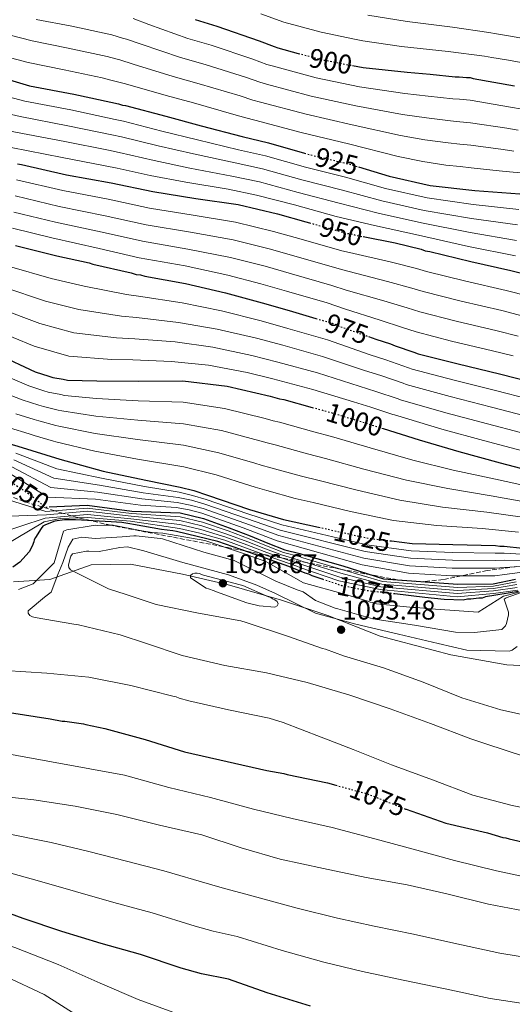
# Model space of a CAD drawing. Units: metres. Extents: x 576568 to 579998, y 4745052 to 4747404.
# Drawn here: x 579287 to 579469, y 4745848 to 4746212 of the extents above; entities that cross this region are included whole.
import ezdxf
from ezdxf.enums import TextEntityAlignment as Align

# ---------------------------------------------------------------- set-up
doc = ezdxf.new("R2010")
doc.units = ezdxf.units.M
doc.header["$MEASUREMENT"] = 0
doc.linetypes.add('DGN Style 3', pattern=[2.435891, 1.739922, -0.695969])
doc.linetypes.add('DGN Style 5', pattern=[1.217945, 0.521977, -0.695969])
for name, color, linetype, lineweight in [('Cota de curva de nivel directora', 7, 'Continuous', 0), ('Cota de punto acotado terreno', 7, 'Continuous', 0), ('Curva de nivel directora', 30, 'Continuous', 30), ('Curva de nivel directora no vista', 30, 'DGN Style 5', 30), ('Curva de nivel intermedia', 30, 'Continuous', 0), ('Límite de Concejo', 7, 'Continuous', 0), ('Límite de municipio', 7, 'Continuous', 0), ('Punto acotado terreno (símbolo)', 7, 'Continuous', 0), ('Zona arbolada', 92, 'DGN Style 3', 0)]:
    doc.layers.add(name, color=color, linetype=linetype, lineweight=lineweight)
doc.styles.add('Style-Arial', font='arial.ttf')

# ---------------------------------------------------------------- blocks, each defined once
blk = doc.blocks.new('5PATER')
at = {"layer": 'Límite de Concejo', "linetype": 'Continuous', "lineweight": 0}
h = blk.add_hatch(color=51, dxfattribs=at)
edge = h.paths.add_edge_path()
edge.add_ellipse((0, 0), major_axis=(-0.11, -0.111), ratio=0.999422, start_angle=0, end_angle=360)

msp = doc.modelspace()

# ---------------------------------------------------------------- linework, layer by layer
at = {"layer": 'Curva de nivel directora', "color": 30, "linetype": 'Continuous', "lineweight": 30, "flags": 128}
for points, elevation in [([(579208.2, 4746212.42), (579223.17, 4746206.52), (579233.8, 4746202.32), (579249.87, 4746198.19), (579255.01, 4746196.81), (579256.78, 4746196.51), (579271.56, 4746192.85), (579273.17, 4746192.7), (579274.78, 4746192.08), (579276.38, 4746191.78), (579290.86, 4746187.47), (579307.24, 4746184.47), (579309.01, 4746184.01), (579323.79, 4746180.82), (579325.23, 4746180.36), (579326.36, 4746180.21), (579341.31, 4746176.23), (579354.33, 4746172.7), (579369.44, 4746168.72), (579379.24, 4746166.43), (579392.52, 4746162.61)], 925), ([(579352.12, 4746212.05), (579360.16, 4746209.58), (579375.77, 4746204.16), (579381.24, 4746201.99), (579382.69, 4746201.52), (579390.21, 4746199.49)], 900), ([(579410.28, 4746194.97), (579414.19, 4746194.21), (579430.39, 4746192.49), (579438.89, 4746191.79), (579448.2, 4746190.78), (579449.64, 4746190.8), (579452.37, 4746190.51), (579453.65, 4746190.53), (579454.77, 4746190.22), (579470.03, 4746187.52)], 900), ([(579286.53, 4746158.72), (579287.97, 4746158.42), (579304.52, 4746154.61), (579321.06, 4746151.61), (579336.48, 4746148.43), (579352.38, 4746145.9), (579367.95, 4746143.69), (579382.57, 4746140.18), (579393.02, 4746137.26), (579394.29, 4746136.9)], 950), ([(579412.47, 4746157.53), (579423.77, 4746154.16), (579438.88, 4746150.65), (579455.4, 4746148.77), (579472.08, 4746147.53)], 925), ([(579414.2, 4746131.77), (579425.96, 4746129.49), (579435.6, 4746127.2), (579437.05, 4746126.58), (579438.82, 4746126.28), (579453.93, 4746122.62), (579468.71, 4746119.27), (579477.07, 4746117.13)], 950), ([(579285.76, 4746128.47), (579301.03, 4746124.65), (579312.92, 4746122.07), (579314.36, 4746121.61), (579328.5, 4746118.41), (579330.27, 4746117.79), (579331.88, 4746117.65), (579333.48, 4746117.19), (579348.58, 4746114.49), (579363.36, 4746110.99), (579378.15, 4746107), (579388.12, 4746104.08), (579396.7, 4746101.55)], 975), ([(579416.16, 4746094.83), (579418.85, 4746093.87), (579424.32, 4746092.18), (579425.93, 4746091.4), (579432.85, 4746089.08), (579434.46, 4746088.46), (579449.24, 4746084.79), (579464.51, 4746081.13), (579477.05, 4746077.92)], 975), ([(579279.18, 4746088.27), (579293.04, 4746081.86), (579298.03, 4746080.16), (579299.47, 4746079.7), (579303.33, 4746079.1), (579304.93, 4746078.8), (579315.83, 4746078.46), (579331.06, 4746078.32), (579347.56, 4746078.52), (579363.92, 4746076.48), (579379.83, 4746072.82), (579383.21, 4746071.9), (579384.81, 4746071.6), (579395.36, 4746068.69)], 1000), ([(579224.45, 4746069.75), (579226.21, 4746069.29), (579235.54, 4746066.52), (579250.96, 4746063.5), (579265.74, 4746060), (579281.5, 4746055.86), (579286.64, 4746054.32), (579302.08, 4746049.54), (579318.16, 4746045.09), (579333.9, 4746041.76), (579346.59, 4746039.19), (579351.57, 4746037.97), (579356.72, 4746036.27), (579372.17, 4746031), (579384.71, 4746027.31), (579397.71, 4746024.42)], 1025), ([(579421.58, 4746060.86), (579434.83, 4746056.67), (579449.46, 4746052.36), (579464.73, 4746048.22), (579477.43, 4746044.85), (579493.34, 4746040.88), (579508.75, 4746038.34), (579523.69, 4746035.8), (579538.61, 4746033.89), (579551.77, 4746032.61), (579567.8, 4746031.68), (579580.3, 4746031.2), (579581.11, 4746031.21), (579588.49, 4746030.49), (579603.88, 4746029.56), (579620.39, 4746028.48), (579635.63, 4746027.38), (579652.32, 4746025.34), (579656.01, 4746025.07), (579657.77, 4746025.09), (579659.22, 4746024.78), (579675.42, 4746022.74)], 1000), ([(579298.17, 4746031.91), (579312.19, 4746032.52), (579328.67, 4746030.39), (579346.56, 4746029.72), (579355.17, 4746027.67), (579364.69, 4746024.21), (579372.42, 4746021.26), (579378.89, 4746018.48), (579385.17, 4746016.1), (579390.79, 4746014.73), (579392.24, 4746014.26), (579406.71, 4746010.11), (579421.67, 4746005.33), (579449.19, 4746003.32), (579462.24, 4746003.48), (579470.45, 4746005.19)], 1050), ([(579399, 4746005.22), (579395.38, 4746006.45), (579394.09, 4746007.08), (579392.8, 4746007.38), (579386.69, 4746009.87), (579374.62, 4746014.21), (579360.46, 4746019.17), (579345.19, 4746022.83), (579343.9, 4746023.13), (579339.73, 4746023.56), (579329.3, 4746025.36), (579328.01, 4746025.66), (579324.96, 4746026.11), (579321.11, 4746026.38), (579307.96, 4746027.18), (579303.8, 4746027.13), (579300.28, 4746026.61), (579296.77, 4746025.28), (579295.81, 4746024.79), (579295.18, 4746023.98), (579293.14, 4746020.59), (579292.67, 4746019.78), (579292.52, 4746018.98), (579291.9, 4746017.37), (579290.8, 4746015.28), (579287.32, 4746011.55), (579284.78, 4746009.59)], 1075), ([(579424.63, 4746019.32), (579432.25, 4746018.44), (579447.31, 4746017.98), (579463.02, 4746017.69), (579464.63, 4746017.39), (579466.23, 4746017.41), (579472.97, 4746016.69)], 1025), ([(579471.53, 4746000.65), (579459.41, 4745998.74), (579458.13, 4745998.24), (579456.85, 4745998.23), (579453.97, 4745997.87), (579452.69, 4745997.85), (579451.09, 4745997.51), (579444.04, 4745997.75), (579436.98, 4745998.46), (579425.84, 4745999.79)], 1075), ([(579283.52, 4745955.91), (579298.53, 4745953.61), (579303.03, 4745952.7), (579303.91, 4745952.71), (579304.79, 4745952.56), (579308.24, 4745952.12), (579310.81, 4745951.75), (579311.69, 4745951.52), (579318.68, 4745950.01), (579333.63, 4745945.94), (579348.19, 4745941.39), (579363.93, 4745937.82), (579378.64, 4745934.47), (579384.82, 4745933.35), (579386.1, 4745933.04), (579400.96, 4745929.94), (579404.03, 4745929.1)], 1075), ([(579429.98, 4745920.2), (579430, 4745920.19), (579444.73, 4745915.01), (579460.15, 4745911.43), (579465.78, 4745909.81), (579466.9, 4745909.67), (579468.11, 4745909.28), (579483.62, 4745905.7), (579488.27, 4745904.88), (579503.74, 4745904.03), (579519.61, 4745903.5), (579520.82, 4745903.51), (579536.36, 4745903.22), (579551.92, 4745901.73), (579567.08, 4745900.47), (579576.48, 4745898.58), (579591.96, 4745896.52), (579607.29, 4745894.23), (579621.94, 4745888.88), (579629.84, 4745884.73), (579643.07, 4745877.6), (579644.68, 4745876.9), (579659.07, 4745872.42), (579674.73, 4745869.33)], 1075), ([(579394.66, 4745847.47), (579378.69, 4745852.39), (579364.46, 4745857.42), (579354.5, 4745859.42), (579346.96, 4745861.45), (579331.95, 4745866.47), (579317.34, 4745870.54), (579302.82, 4745874.99), (579288.59, 4745879.83), (579273.38, 4745885.43)], 1050)]:
    msp.add_lwpolyline(points, dxfattribs=dict(at, elevation=elevation))
at = {"layer": 'Curva de nivel directora no vista', "color": 30, "linetype": 'DGN Style 5', "lineweight": 30, "flags": 128}
for points, elevation in [([(579390.21, 4746199.49), (579398.61, 4746197.23), (579410.28, 4746194.97)], 900), ([(579392.52, 4746162.61), (579394.19, 4746162.13), (579408.82, 4746158.62), (579412.47, 4746157.53)], 925), ([(579394.29, 4746136.9), (579408.13, 4746132.96), (579409.74, 4746132.82), (579411.19, 4746132.36), (579414.2, 4746131.77)], 950), ([(579396.7, 4746101.55), (579402.76, 4746099.77), (579404.53, 4746098.99), (579416.16, 4746094.83)], 975), ([(579395.36, 4746068.69), (579398.16, 4746067.92), (579404.75, 4746066.08), (579419.22, 4746061.61), (579421.58, 4746060.86)], 1000), ([(579274.17, 4746045.25), (579277.17, 4746042.99), (579283.11, 4746041.62), (579284.08, 4746041.15), (579290.86, 4746036.59), (579296.85, 4746031.85), (579298.17, 4746031.91)], 1050), ([(579397.71, 4746024.42), (579401.1, 4746023.67), (579416.04, 4746020.32), (579424.63, 4746019.32)], 1025), ([(579425.84, 4745999.79), (579421.09, 4746000.35), (579417.56, 4746000.63), (579415.8, 4746000.93), (579406.32, 4746002.74), (579399, 4746005.22)], 1075), ([(579404.03, 4745929.1), (579415.83, 4745925.87), (579429.98, 4745920.2)], 1075)]:
    msp.add_lwpolyline(points, dxfattribs=dict(at, elevation=elevation))
at = {"layer": 'Curva de nivel intermedia', "color": 30, "linetype": 'Continuous', "lineweight": 0, "flags": 128}
for points, elevation in [([(579123.95, 4746218.31), (579141.17, 4746210.2), (579153.41, 4746205.53), (579156.81, 4746204.4), (579173.87, 4746198.3), (579190.57, 4746192.44), (579192.62, 4746191.65), (579196.53, 4746190.03), (579200.49, 4746188.31), (579213.88, 4746182.98), (579224.63, 4746179.12), (579243.45, 4746173.24), (579248.3, 4746171.76), (579252.38, 4746170.53), (579265.33, 4746167.72), (579270.91, 4746166.96), (579271.69, 4746166.76), (579284.09, 4746164.74), (579302.94, 4746161.07), (579318.86, 4746157.95), (579323.33, 4746157.08), (579335.49, 4746154.4)], 945), ([(579163.58, 4746216.59), (579179.52, 4746209.95), (579195.11, 4746204.22), (579197.59, 4746203.2), (579201.64, 4746201.46), (579204.34, 4746200.37), (579218.53, 4746194.75), (579229.21, 4746190.72), (579246.66, 4746185.71), (579251.65, 4746184.29), (579254.58, 4746183.52), (579268.45, 4746180.28), (579272.04, 4746179.83), (579274.04, 4746179.27), (579287.47, 4746176.11), (579305.09, 4746172.77), (579321.32, 4746169.39), (579324.85, 4746168.65), (579338.4, 4746165.31)], 935), ([(579146.04, 4746216.42), (579157.36, 4746211.5), (579160.19, 4746210.5), (579176.7, 4746204.12), (579192.84, 4746198.33), (579195.1, 4746197.43), (579199.09, 4746195.75), (579202.41, 4746194.34), (579216.21, 4746188.86), (579226.92, 4746184.92), (579245.06, 4746179.48), (579249.98, 4746178.02), (579253.48, 4746177.03), (579266.89, 4746174), (579271.47, 4746173.4), (579272.87, 4746173.01), (579285.78, 4746170.42), (579304.02, 4746166.92), (579320.09, 4746163.67), (579324.09, 4746162.86), (579336.94, 4746159.85)], 940), ([(579182.35, 4746215.77), (579197.39, 4746210.12), (579200.07, 4746208.98), (579204.2, 4746207.17), (579206.27, 4746206.4), (579220.85, 4746200.63), (579231.51, 4746196.52), (579248.27, 4746191.95), (579253.33, 4746190.55), (579255.68, 4746190.02), (579270.01, 4746186.56), (579272.6, 4746186.27), (579275.21, 4746185.53), (579289.16, 4746181.79), (579306.16, 4746178.62), (579322.55, 4746175.1), (579325.6, 4746174.43), (579339.85, 4746170.77)], 930), ([(579376.41, 4746214.15), (579384.87, 4746211.07), (579398.62, 4746207.35), (579410.95, 4746204.69), (579414.06, 4746204.09), (579428.32, 4746202.07), (579445.54, 4746200.18), (579458.98, 4746198.48), (579461.68, 4746197.99), (579467.07, 4746197.07), (579479.45, 4746194.88)], 895), ([(579415.84, 4746213.6), (579430.39, 4746211.21), (579447.12, 4746209.11), (579460.61, 4746207.2), (579463.4, 4746206.68), (579467.84, 4746205.96), (579480.99, 4746203.64), (579494.81, 4746201.06), (579507.17, 4746199.1), (579514.15, 4746198.66), (579516.98, 4746198.12), (579530.01, 4746197.46), (579550.25, 4746196.54), (579568.84, 4746195.35), (579586.45, 4746193.83), (579602.85, 4746193.81), (579619.39, 4746195.51), (579636.07, 4746198.41), (579650.99, 4746199.82), (579666.99, 4746200.44), (579682.11, 4746200.57)], 890), ([(579293.42, 4746212.05), (579306.54, 4746209.52), (579321.36, 4746206.28), (579325.32, 4746205.09), (579326.79, 4746204.68), (579332.16, 4746202.85), (579346.73, 4746198), (579355.81, 4746195.38), (579371.05, 4746190.56), (579376.01, 4746188.81), (579378.42, 4746188.16), (579394.96, 4746183.73), (579411.46, 4746180.12), (579428.73, 4746176.93), (579437.56, 4746175.64), (579446.43, 4746174.51), (579449.83, 4746174.23), (579453.84, 4746173.88), (579467.24, 4746171.79), (579471.4, 4746171.14)], 910), ([(579329.23, 4746212.33), (579335.05, 4746210.17), (579349.43, 4746205.03), (579357.98, 4746202.48), (579373.41, 4746197.36), (579378.63, 4746195.4), (579380.56, 4746194.84), (579396.79, 4746190.48), (579412.82, 4746187.16), (579429.56, 4746184.71), (579438.23, 4746183.72), (579447.31, 4746182.65), (579449.74, 4746182.51), (579453.74, 4746182.21), (579468.64, 4746179.66), (579472.96, 4746178.88)], 905), ([(579283.72, 4746206.16), (579291.89, 4746204.06), (579305.15, 4746201.47), (579319.58, 4746198.35), (579322.86, 4746197.42), (579324.34, 4746197.04), (579329.26, 4746195.53), (579344.04, 4746190.98), (579353.63, 4746188.27), (579368.69, 4746183.76), (579373.39, 4746182.23), (579376.28, 4746181.48), (579393.14, 4746176.98), (579410.09, 4746173.07), (579427.9, 4746169.14), (579436.9, 4746167.57), (579445.55, 4746166.37), (579449.93, 4746165.94), (579453.94, 4746165.56), (579465.85, 4746163.93), (579469.84, 4746163.4)], 915), ([(579282.08, 4746198.37), (579290.36, 4746196.07), (579303.76, 4746193.41), (579317.8, 4746190.42), (579320.41, 4746189.75), (579321.9, 4746189.4), (579326.36, 4746188.21), (579341.34, 4746183.96), (579351.45, 4746181.17), (579366.33, 4746176.96), (579370.77, 4746175.64), (579374.15, 4746174.8), (579391.32, 4746170.23), (579408.73, 4746166.02), (579427.08, 4746161.36), (579436.24, 4746159.49), (579444.67, 4746158.23), (579450.03, 4746157.66), (579454.04, 4746157.24), (579464.46, 4746156.07), (579468.28, 4746155.67), (579486.54, 4746154.06)], 920), ([(579339.85, 4746170.77), (579352.92, 4746167.5), (579368.16, 4746163.85), (579378.12, 4746161.61), (579392.85, 4746157.46), (579407.66, 4746153.78), (579422.4, 4746149.57), (579437.81, 4746146.06), (579454.81, 4746143.61), (579471.66, 4746141.82)], 930), ([(579338.4, 4746165.31), (579351.51, 4746162.31), (579366.87, 4746158.99), (579376.99, 4746156.79), (579391.51, 4746152.8), (579406.5, 4746148.94), (579421.04, 4746144.99), (579436.75, 4746141.47), (579454.23, 4746138.45), (579471.23, 4746136.1)], 935), ([(579336.94, 4746159.85), (579350.1, 4746157.11), (579365.59, 4746154.12), (579375.87, 4746151.97), (579390.17, 4746148.14), (579405.34, 4746144.1), (579419.67, 4746140.41), (579435.68, 4746136.88), (579453.64, 4746133.29), (579470.81, 4746130.39)], 940), ([(579286.05, 4746152.76), (579303.18, 4746148.78), (579319.96, 4746145.56), (579335.22, 4746142.31), (579351.39, 4746139.66), (579367.02, 4746137.15), (579381.02, 4746133.72), (579391.23, 4746130.86), (579406.31, 4746126.54), (579409.13, 4746125.9), (579424.58, 4746122.36), (579433.89, 4746119.97), (579437.56, 4746118.86), (579452.14, 4746115.26), (579467.03, 4746111.85), (579475.18, 4746109.77)], 955), ([(579335.49, 4746154.4), (579348.7, 4746151.91), (579364.31, 4746149.25), (579374.75, 4746147.15), (579388.82, 4746143.47), (579404.17, 4746139.26), (579418.3, 4746135.83), (579434.62, 4746132.28), (579453.05, 4746128.13), (579470.38, 4746124.67)], 945), ([(579285.57, 4746146.81), (579301.84, 4746142.95), (579318.86, 4746139.5), (579333.96, 4746136.19), (579350.39, 4746133.42), (579366.09, 4746130.61), (579379.47, 4746127.27), (579389.45, 4746124.46), (579404.48, 4746120.13), (579408.53, 4746118.97), (579423.2, 4746115.22), (579432.17, 4746112.73), (579436.31, 4746111.44), (579450.36, 4746107.91), (579465.35, 4746104.42), (579473.3, 4746102.41)], 960), ([(579285.08, 4746140.85), (579300.5, 4746137.12), (579317.77, 4746133.45), (579332.7, 4746130.07), (579349.4, 4746127.18), (579365.16, 4746124.08), (579377.92, 4746120.81), (579387.66, 4746118.06), (579402.65, 4746113.71), (579407.93, 4746112.05), (579421.81, 4746108.08), (579430.46, 4746105.5), (579435.05, 4746104.02), (579448.58, 4746100.55), (579463.66, 4746096.99), (579471.41, 4746095.05)], 965), ([(579284.6, 4746134.89), (579299.16, 4746131.28), (579316.67, 4746127.39), (579331.44, 4746123.95), (579348.4, 4746120.94), (579364.23, 4746117.54), (579376.38, 4746114.35), (579385.87, 4746111.66), (579400.83, 4746107.29), (579407.32, 4746105.13), (579420.43, 4746100.95), (579428.74, 4746098.26), (579433.79, 4746096.6), (579446.8, 4746093.19), (579461.98, 4746089.57), (579469.52, 4746087.69)], 970), ([(579283.58, 4746120.79), (579298.94, 4746116.32), (579311.05, 4746113.47), (579326.7, 4746110.42), (579331.19, 4746109.79), (579347.29, 4746107.28), (579361.78, 4746104.3), (579376.44, 4746100.64), (579386.3, 4746097.86), (579400.95, 4746093.64), (579416.78, 4746088.08), (579422.5, 4746086.31)], 980), ([(579281.4, 4746113.11), (579296.86, 4746107.98), (579309.18, 4746104.86), (579324.89, 4746102.42), (579330.49, 4746101.93), (579346, 4746100.08), (579360.19, 4746097.61), (579374.72, 4746094.27), (579384.48, 4746091.65), (579399.15, 4746087.52), (579414.71, 4746082.29), (579420.68, 4746080.44)], 985), ([(579279.23, 4746105.43), (579294.77, 4746099.65), (579307.32, 4746096.26), (579323.08, 4746094.42), (579329.8, 4746094.07), (579344.71, 4746092.87), (579358.6, 4746090.92), (579373.01, 4746087.91), (579382.66, 4746085.44), (579397.35, 4746081.39), (579412.65, 4746076.5), (579418.86, 4746074.58)], 990), ([(579277.05, 4746097.75), (579292.69, 4746091.32), (579305.45, 4746087.66), (579321.28, 4746086.42), (579329.11, 4746086.21), (579343.42, 4746085.66), (579357.02, 4746084.23), (579371.29, 4746081.54), (579380.83, 4746079.23), (579395.54, 4746075.27), (579410.58, 4746070.71), (579417.04, 4746068.71)], 995), ([(579422.5, 4746086.31), (579430.92, 4746083.33), (579432.28, 4746082.81), (579447.75, 4746078.76), (579463.03, 4746074.96), (579475.46, 4746071.74), (579492.42, 4746068.04), (579508.03, 4746064.87), (579523.34, 4746062.29), (579527.22, 4746061.47), (579531.47, 4746060.83), (579548.97, 4746058.77), (579564.3, 4746057.79), (579579.83, 4746057.15), (579596.91, 4746056.56), (579605.61, 4746056.16), (579606.78, 4746056.13), (579609.29, 4746056.02), (579611.77, 4746056.04), (579627.09, 4746056.55), (579642.1, 4746056.55), (579657.82, 4746056.98), (579674.97, 4746059.18)], 980), ([(579276.79, 4746082.53), (579290.65, 4746076.69), (579296.21, 4746074.85), (579297.76, 4746074.36), (579302.44, 4746073.39), (579303.86, 4746073.11), (579315.62, 4746071.97), (579330.99, 4746071.14), (579347.65, 4746070.58), (579362.9, 4746068.29), (579377.94, 4746064.58), (579380.98, 4746063.73), (579383.24, 4746063.2), (579395.89, 4746059.7), (579402.48, 4746057.94), (579416.8, 4746053.75), (579432.47, 4746049.23), (579447.45, 4746045.53), (579463.08, 4746042.14), (579475.95, 4746039.28)], 1005), ([(579420.68, 4746080.44), (579428.99, 4746077.58), (579430.1, 4746077.17), (579446.25, 4746072.72), (579461.55, 4746068.79), (579473.88, 4746065.57), (579491.09, 4746061.64), (579506.73, 4746058.48), (579522.26, 4746055.87), (579525.84, 4746055.14), (579530.49, 4746054.45), (579548.32, 4746052.36), (579563.9, 4746051.34), (579579.57, 4746050.68), (579596.74, 4746049.92), (579605.33, 4746049.5), (579606.86, 4746049.44), (579609, 4746049.33), (579612.99, 4746049.21), (579627.46, 4746049.38), (579642.27, 4746049.04), (579658.34, 4746048.91), (579676.98, 4746049.93)], 985), ([(579274.39, 4746076.8), (579288.25, 4746071.51), (579294.4, 4746069.54), (579296.05, 4746069.02), (579301.56, 4746067.67), (579302.8, 4746067.41), (579315.42, 4746065.48), (579330.93, 4746063.96), (579347.75, 4746062.65), (579361.88, 4746060.11), (579376.05, 4746056.34), (579378.75, 4746055.56), (579381.66, 4746054.8), (579393.62, 4746051.49), (579400.2, 4746049.8), (579414.37, 4746045.89), (579430.12, 4746041.8), (579445.44, 4746038.7), (579461.43, 4746036.06), (579474.47, 4746033.71)], 1010), ([(579418.86, 4746074.58), (579427.07, 4746071.84), (579427.93, 4746071.52), (579444.76, 4746066.69), (579460.07, 4746062.62), (579472.3, 4746059.4), (579489.75, 4746055.24), (579505.43, 4746052.09), (579521.18, 4746049.44), (579524.46, 4746048.8), (579529.5, 4746048.07), (579547.66, 4746045.96), (579563.49, 4746044.88), (579579.31, 4746044.2), (579596.57, 4746043.29), (579605.05, 4746042.84), (579606.95, 4746042.74), (579608.71, 4746042.65), (579614.22, 4746042.38), (579627.83, 4746042.22), (579642.44, 4746041.53), (579658.86, 4746040.84), (579678.98, 4746040.67)], 990), ([(579417.04, 4746068.71), (579425.14, 4746066.09), (579425.75, 4746065.88), (579443.26, 4746060.66), (579458.59, 4746056.45), (579470.72, 4746053.22), (579488.42, 4746048.84), (579504.13, 4746045.7), (579520.1, 4746043.02), (579523.08, 4746042.47), (579528.52, 4746041.69), (579547, 4746039.55), (579563.09, 4746038.43), (579579.05, 4746037.73), (579596.4, 4746036.66), (579604.76, 4746036.18), (579607.03, 4746036.04), (579608.42, 4746035.97), (579615.44, 4746035.55), (579628.2, 4746035.05), (579642.61, 4746034.02), (579659.38, 4746032.77), (579680.99, 4746031.41)], 995), ([(579285.86, 4746066.33), (579292.59, 4746064.23), (579294.34, 4746063.68), (579300.68, 4746061.95), (579301.73, 4746061.71), (579315.21, 4746059), (579330.86, 4746056.78), (579347.85, 4746054.71), (579360.86, 4746051.92), (579374.16, 4746048.1), (579376.52, 4746047.39), (579380.09, 4746046.4), (579391.36, 4746043.27), (579397.93, 4746041.66), (579411.94, 4746038.04), (579427.77, 4746034.37), (579443.43, 4746031.87), (579459.79, 4746029.97), (579473, 4746028.14)], 1015), ([(579283.47, 4746061.15), (579290.78, 4746058.91), (579292.62, 4746058.34), (579299.8, 4746056.24), (579300.66, 4746056.01), (579315, 4746052.51), (579330.8, 4746049.61), (579347.94, 4746046.77), (579359.84, 4746043.74), (579372.26, 4746039.86), (579374.29, 4746039.21), (579378.52, 4746038), (579389.09, 4746035.06), (579395.65, 4746033.52), (579409.52, 4746030.18), (579425.42, 4746026.94), (579441.42, 4746025.05), (579458.14, 4746023.89), (579471.52, 4746022.57)], 1020), ([(579285.13, 4746049.26), (579299.91, 4746042.53), (579316.73, 4746039.94), (579332.93, 4746037.17), (579345.83, 4746035.43), (579350.7, 4746034.4), (579355.62, 4746032.94), (579371.01, 4746027.59), (579383.54, 4746023.34), (579414.94, 4746015.4), (579431.61, 4746012.93), (579447.14, 4746012.18), (579462.92, 4746012.05), (579466.29, 4746012.18), (579472.48, 4746012.17)], 1035), ([(579285.89, 4746051.79), (579301, 4746046.04), (579317.45, 4746042.51), (579333.42, 4746039.46), (579346.21, 4746037.31), (579351.14, 4746036.18), (579356.17, 4746034.6), (579371.59, 4746029.3), (579384.13, 4746025.33), (579415.49, 4746017.86), (579431.93, 4746015.68), (579447.23, 4746015.08), (579462.97, 4746014.87), (579466.26, 4746014.79), (579472.73, 4746014.43), (579474.56, 4746014.39), (579490.16, 4746013.5), (579505.26, 4746011.25), (579520.96, 4746006.99), (579536.11, 4746002.14)], 1030), ([(579284.37, 4746046.74), (579298.83, 4746039.02), (579316.02, 4746037.36), (579332.45, 4746034.88), (579345.45, 4746033.55), (579350.26, 4746032.61), (579355.08, 4746031.28), (579370.42, 4746025.88), (579382.96, 4746021.35), (579414.39, 4746012.94), (579431.29, 4746010.18), (579447.05, 4746009.28), (579462.87, 4746009.23), (579466.32, 4746009.57), (579472.24, 4746009.92)], 1040), ([(579283.62, 4746044.21), (579297.74, 4746035.51), (579315.31, 4746034.79), (579331.96, 4746032.58), (579345.07, 4746031.67), (579349.83, 4746030.83), (579354.53, 4746029.62), (579369.84, 4746024.18), (579382.37, 4746019.37), (579413.84, 4746010.47), (579430.96, 4746007.43), (579446.96, 4746006.39), (579462.81, 4746006.41), (579466.35, 4746006.96), (579472, 4746007.66)], 1045), ([(579281.59, 4746035.02), (579296.94, 4746030.2), (579312.24, 4746031.4), (579328.55, 4746029.45), (579346.51, 4746028.29), (579354.85, 4746026.3), (579364.27, 4746023.05), (579372, 4746020.15), (579378.46, 4746017.47), (579384.79, 4746015.1), (579390.5, 4746013.54), (579391.86, 4746013.09), (579406.32, 4746008.75), (579421.36, 4746004.35), (579449.1, 4746002.17), (579462.25, 4746002.6), (579470.66, 4746004.18)], 1055), ([(579274.87, 4746013.65), (579296.27, 4746026.35), (579302.25, 4746027.67), (579312.38, 4746028.03), (579328.18, 4746026.6), (579346.34, 4746023.99), (579353.87, 4746022.19), (579363.01, 4746019.58), (579370.73, 4746016.83), (579377.16, 4746014.46), (579383.65, 4746012.1), (579389.63, 4746009.98), (579390.73, 4746009.55), (579405.14, 4746004.64), (579420.42, 4746001.41), (579448.85, 4745998.74), (579462.28, 4745999.96), (579471.29, 4746001.17)], 1070), ([(579278.55, 4746021.81), (579296.7, 4746027.69), (579312.33, 4746029.15)], 1065), ([(579280.07, 4746028.41), (579297.22, 4746028.95), (579312.29, 4746030.28), (579328.42, 4746028.5), (579346.45, 4746026.86), (579354.52, 4746024.93), (579363.85, 4746021.89), (579371.57, 4746019.05), (579378.03, 4746016.47), (579384.41, 4746014.1), (579390.21, 4746012.35), (579391.49, 4746011.91), (579405.93, 4746007.38), (579421.04, 4746003.37), (579449.02, 4746001.03), (579462.26, 4746001.72), (579470.87, 4746003.18)], 1060), ([(579312.33, 4746029.15), (579328.3, 4746027.55), (579346.4, 4746025.42), (579354.2, 4746023.56), (579363.43, 4746020.74), (579371.15, 4746017.94), (579377.59, 4746015.46), (579384.03, 4746013.1), (579389.92, 4746011.16), (579391.11, 4746010.73), (579405.53, 4746006.01), (579420.73, 4746002.39), (579448.94, 4745999.88), (579462.27, 4746000.84), (579471.08, 4746002.17)], 1065), ([(579286.88, 4746001.35), (579292.3, 4746003.5), (579300.06, 4746011.29), (579303.52, 4746022.95), (579304.64, 4746023.44), (579315.11, 4746025.17), (579315.92, 4746025.1), (579318.4, 4746025.13), (579321.84, 4746025.17), (579332.38, 4746023.01), (579336.18, 4746022.48), (579340.15, 4746022.2), (579355.64, 4746019.49), (579369.96, 4746014.7), (579378.25, 4746011.68), (579379.05, 4746011.29), (579392.12, 4746003.91), (579407.24, 4745999.61), (579415.92, 4745997.07), (579416.73, 4745996.68), (579417.53, 4745996.61), (579418.33, 4745996.3), (579419.14, 4745996.15), (579432.69, 4745994.71), (579433.57, 4745994.72), (579440.87, 4745994.17), (579456.67, 4745993.08), (579465.97, 4745998.87)], 1080), ([(579330.3, 4746021.27), (579329.5, 4746021.18), (579325.1, 4746020.89), (579315.18, 4746020.2), (579310.3, 4746020.67), (579306.95, 4746019.99), (579305.17, 4746016.99), (579303.26, 4746011.41), (579301.4, 4746006.9), (579298.91, 4746000.46), (579296.45, 4745998.51), (579290.42, 4745993.55), (579290.43, 4745992.66), (579291.09, 4745991.79), (579292.05, 4745991.24), (579293.02, 4745991.01), (579307.31, 4745988.62), (579308.99, 4745988.32), (579324.42, 4745984.67), (579334.07, 4745981.42), (579347.34, 4745977.01), (579363.01, 4745973.36), (579378.51, 4745970.66), (579393.53, 4745967), (579409.21, 4745962.38), (579424.09, 4745957.36), (579438.98, 4745951.85), (579453.95, 4745946.26), (579459.5, 4745944.33), (579474.14, 4745939.54)], 1085), ([(579480.19, 4746002.96), (579467.02, 4745998.26), (579466.3, 4745997.77), (579467.81, 4745992.98), (579467.9, 4745992.02), (579467.05, 4745988.88), (579466.74, 4745988), (579465.4, 4745986.62), (579455.32, 4745985.45), (579448.27, 4745985.61), (579433.09, 4745988.23), (579417.68, 4745990.61), (579404.82, 4745994.22), (579403.77, 4745994.52), (579396.61, 4745997.32), (579391.97, 4746000.55), (579389.82, 4746001.3), (579381.87, 4746004.45), (579366.46, 4746012.05), (579355.29, 4746015.24), (579340.01, 4746020.11), (579339.13, 4746020.26), (579330.3, 4746021.27)], 1085), ([(579327.15, 4746017.15), (579324.27, 4746016.87), (579316.59, 4746015.41), (579312.83, 4746015.53), (579311.95, 4746015.52), (579306.83, 4746014.58), (579306.2, 4746013.77), (579305.89, 4746012.96), (579305.28, 4746010.39), (579305.45, 4746009.51), (579306.1, 4746008.72), (579320.13, 4746001.6), (579326.64, 4745999.59), (579337.66, 4745995.8), (579353.32, 4745992.63), (579368.98, 4745989.77), (579370.91, 4745989.24), (579386.19, 4745984.21), (579399.15, 4745979.64), (579400.19, 4745979.34), (579406.87, 4745976.85), (579421.67, 4745972.47), (579436.39, 4745967.2), (579450.56, 4745961.36), (579465.04, 4745956.97), (579479.98, 4745953.63)], 1090), ([(579471.08, 4745980.36), (579469.18, 4745978.97), (579468.14, 4745978.64), (579452.43, 4745979.01), (579441.83, 4745981.44), (579427.2, 4745984.95), (579411.46, 4745988.61), (579396.51, 4745992.67), (579381.73, 4745999.91), (579374.88, 4746003), (579364.45, 4746006.84), (579347.57, 4746011.38), (579333.18, 4746015.7), (579327.15, 4746017.15)], 1090), ([(579352.82, 4746007.45), (579351.94, 4746007.44), (579351.06, 4746007.19), (579350.35, 4746006.62), (579350.36, 4746005.74), (579356.17, 4746001.89), (579356.98, 4746001.58), (579359.07, 4746000.96), (579359.96, 4746000.57), (579371.22, 4745996.46), (579375.8, 4745995.31), (579381.58, 4745994.82), (579382.45, 4745995.31), (579382.76, 4745996.12), (579382.35, 4745997), (579381.54, 4745997.55), (579380.66, 4745997.94), (579380.01, 4745998.41), (579379.2, 4745998.72), (579369.7, 4746002.85), (579368.74, 4746003.08), (579355.23, 4746006.68), (579353.62, 4746007.3), (579352.82, 4746007.45)], 1095), ([(579465.97, 4745998.87), (579471.84, 4746000.38)], 1080), ([(579345.06, 4745961.7), (579343.85, 4745961.93), (579328.34, 4745965.91), (579312.84, 4745969), (579297.36, 4745970.42), (579281.81, 4745971.43), (579265.76, 4745973.72), (579254.76, 4745975.35), (579241.84, 4745977.51), (579226.36, 4745978.37), (579211.12, 4745980.11), (579195.57, 4745980.96), (579180.17, 4745982.69), (579164.91, 4745985.15), (579149.99, 4745986.81), (579140.6, 4745988.46), (579139.72, 4745988.61), (579124.39, 4745990.35), (579109.29, 4745994.01), (579094.03, 4745996.47), (579081.52, 4745998.08)], 1080), ([(579483.7, 4745918.68), (579469.16, 4745921.63), (579454.62, 4745925.38), (579439.81, 4745931.05), (579424.6, 4745936.55), (579410.43, 4745942.23), (579399.64, 4745946.42), (579398.59, 4745946.81), (579384.59, 4745952.25), (579379.44, 4745953.87), (579364.42, 4745956.97), (579349.72, 4745960.24), (579346.18, 4745961.24), (579345.06, 4745961.7)], 1080), ([(579478.38, 4745894.25), (579463.43, 4745897.45), (579447.93, 4745901.27), (579432.65, 4745905.39), (579418.42, 4745909.26), (579402.74, 4745913.47), (579387.97, 4745916.73), (579373.71, 4745920.27), (579357.81, 4745924.59), (579342.39, 4745928.21), (579326.04, 4745932.74), (579259.14, 4745945.01)], 1070), ([(579476.02, 4745882.13), (579460.41, 4745885.17), (579445.08, 4745888.94), (579430.38, 4745892.33), (579415.31, 4745894.94), (579399.55, 4745898.36), (579383.55, 4745901.74), (579369.09, 4745906), (579354.61, 4745910.69), (579338.9, 4745914.31), (579323.14, 4745918.26), (579307.72, 4745921.35), (579292.5, 4745923.63), (579276.67, 4745925.36)], 1065), ([(579089.97, 4745920.81), (579106.76, 4745918.33), (579122.22, 4745916.07), (579137.56, 4745913.52), (579149.73, 4745910.47), (579164.3, 4745906.07), (579179.63, 4745901.79), (579195.63, 4745896.42), (579210.08, 4745891.21), (579224.52, 4745886.98), (579239.4, 4745883.19), (579255.05, 4745878.9), (579270.16, 4745874.29), (579285.48, 4745869.08), (579301.49, 4745862.8), (579317.07, 4745856), (579331.04, 4745849.89), (579343.89, 4745845.26)], 1045), ([(579477.41, 4745864.92), (579464.64, 4745866.97), (579447.68, 4745870.68), (579432.73, 4745873.99), (579418.23, 4745876.99), (579404.66, 4745879.94), (579389.75, 4745883.64), (579370.77, 4745888.85), (579362.96, 4745890.88), (579357.37, 4745892.55), (579340.57, 4745897.45), (579326.68, 4745900.98), (579312.87, 4745904.54), (579298.92, 4745907.88), (579281.13, 4745911.45)], 1060), ([(579089.05, 4745905.86), (579104.61, 4745903.59), (579119.92, 4745901.22), (579134.9, 4745898.56), (579146.45, 4745895.95), (579161.05, 4745892.47), (579176.29, 4745888.6), (579191.58, 4745883.73), (579205.91, 4745878.88), (579221.39, 4745874.88), (579236.9, 4745871.55), (579252.28, 4745867.73), (579266.7, 4745863.23), (579282.14, 4745858.4), (579296.35, 4745851.78), (579309.13, 4745843.59)], 1040), ([(579485.21, 4745846.98), (579475.04, 4745848.18), (579461.12, 4745850.27), (579444.42, 4745853.86), (579428.98, 4745857.06), (579413.9, 4745860.29), (579399.66, 4745863.7), (579384.22, 4745868.01), (579367.61, 4745873.14), (579358.73, 4745875.15), (579352.16, 4745877), (579336.26, 4745881.96), (579322.01, 4745885.76), (579307.85, 4745889.77), (579293.75, 4745893.85), (579277.25, 4745898.44)], 1055)]:
    msp.add_lwpolyline(points, dxfattribs=dict(at, elevation=elevation))
at = {"layer": 'Límite de municipio', "color": 7, "linetype": 'Continuous', "lineweight": 0}
msp.add_polyline3d([(579479.3, 4745972.93, 1096.72), (579467.23, 4745973.57, 1092.73), (579446.55, 4745977.22, 1090.4), (579420.44, 4745984.11, 1090.71), (579401.09, 4745991.82, 1089.48), (579383.99, 4745997.47, 1092.02), (579363.98, 4746003.28, 1095.64), (579347.37, 4746007.02, 1093.42), (579328.22, 4746010.78, 1091.79), (579313.72, 4746010.56, 1090.85), (579298.4, 4746005.13, 1083.52), (579285.04, 4746004.25, 1077.92)], dxfattribs=at)
at = {"layer": 'Zona arbolada', "color": 92, "linetype": 'DGN Style 3', "lineweight": 0}
msp.add_polyline3d([(579470.8, 4746009.89, 1046.45), (579459.96, 4746008.36, 1045.71), (579443.68, 4746005.03, 1046.1), (579436.04, 4746004.28, 1050), (579435.56, 4746004.23, 1050.1), (579427.48, 4746004.83, 1050.01), (579426.83, 4746004.95, 1050), (579417.12, 4746006.79, 1050), (579405.62, 4746008.96, 1055), (579403.43, 4746009.37, 1055.91), (579393.56, 4746011.26, 1060), (579384.16, 4746013.06, 1065), (579379.46, 4746013.96, 1068.55), (579377.52, 4746014.33, 1070), (579370.41, 4746015.68, 1075), (579365.12, 4746016.69, 1078.46), (579362.55, 4746017.18, 1080), (579343.57, 4746020.8, 1084.81), (579322.02, 4746024.91, 1080.49), (579320.92, 4746025.16, 1080), (579313.47, 4746026.84, 1075), (579308.78, 4746027.9, 1070), (579308.62, 4746027.94, 1069.72), (579306.43, 4746028.6, 1065), (579303.46, 4746029.5, 1060), (579300.28, 4746030.46, 1055), (579288.94, 4746033.9, 1050.41), (579273.57, 4746039.66, 1055)], dxfattribs=at)
msp.add_polyline3d([(579470.8, 4746009.89, 1046.45), (579459.96, 4746008.36, 1045.71), (579443.68, 4746005.03, 1046.1), (579436.04, 4746004.28, 1050), (579435.56, 4746004.23, 1050.1), (579427.48, 4746004.83, 1050.01), (579426.83, 4746004.95, 1050), (579417.12, 4746006.79, 1050), (579405.62, 4746008.96, 1055), (579403.43, 4746009.37, 1055.91), (579393.56, 4746011.26, 1060), (579384.16, 4746013.06, 1065), (579379.46, 4746013.96, 1068.55), (579377.52, 4746014.33, 1070), (579370.41, 4746015.68, 1075), (579365.12, 4746016.69, 1078.46), (579362.55, 4746017.18, 1080), (579343.57, 4746020.8, 1084.81), (579322.02, 4746024.91, 1080.49), (579320.92, 4746025.16, 1080), (579313.47, 4746026.84, 1075), (579308.78, 4746027.9, 1070), (579308.62, 4746027.94, 1069.72), (579306.43, 4746028.6, 1065), (579303.46, 4746029.5, 1060), (579300.28, 4746030.46, 1055), (579288.94, 4746033.9, 1050.41), (579273.57, 4746039.66, 1055)], dxfattribs=at)

# ---------------------------------------------------------------- block references
at = {"layer": 'Punto acotado terreno (símbolo)', "color": 7, "linetype": 'Continuous', "lineweight": 0, "xscale": 10, "yscale": 10, "zscale": 10}
for p in [(579362.34, 4746003.68, 1096.67), (579406, 4745986.54, 1093.48)]:
    msp.add_blockref('5PATER', p, dxfattribs=at)

# ---------------------------------------------------------------- texts
at = {"layer": 'Cota de curva de nivel directora', "color": 7, "linetype": 'Continuous', "lineweight": 0, "style": 'Style-Arial'}
for s, rotation, p in [('900', 349.047, (579402.14, 4746196.55, 900)), ('925', 346.5145, (579404.41, 4746159.68, 925)), ('950', 344.1082, (579405.97, 4746133.58, 950)), ('975', 340.3533, (579408.16, 4746097.7, 975)), ('1000', 342.8353, (579411.02, 4746064.14, 1000)), ('1050', 326.0729, (579288.34, 4746038.29, 1050)), ('1025', 347.3888, (579413.79, 4746020.82, 1025)), ('1075', 349.2026, (579415.04, 4746001.08, 1075)), ('1075', 338.1658, (579419.56, 4745924.37, 1075))]:
    msp.add_text(s, height=7, rotation=rotation, dxfattribs=at).set_placement(p, align=Align.MIDDLE_CENTER)
at = {"layer": 'Cota de punto acotado terreno', "color": 7, "linetype": 'Continuous', "lineweight": 0, "style": 'Style-Arial'}
for s, p in [('1096.67', (579362.87, 4746007.43, 1096.67)), ('1093.48', (579406.45, 4745990.29, 1093.48))]:
    msp.add_text(s, height=7, dxfattribs=at).set_placement(p)

doc.saveas('drawing.dxf')
